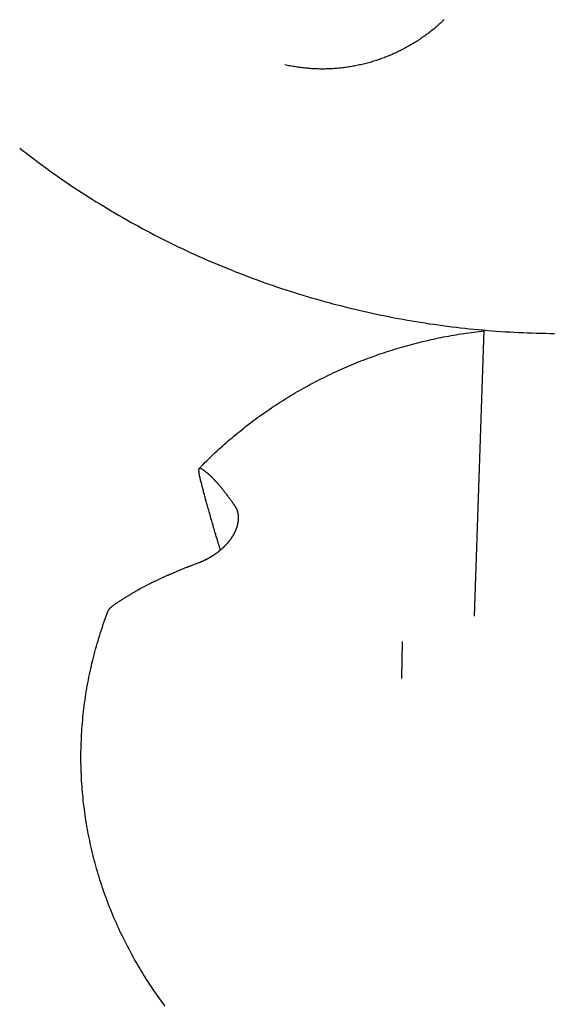
# Model space of a CAD drawing. Units: millimetres. Extents: x -4545 to 4428, y -4545 to 4429.
# Drawn here: x 212 to 272, y -2683 to -2572 of the extents above; entities that cross this region are included whole.
import ezdxf

# ---------------------------------------------------------------- set-up
doc = ezdxf.new("R2010")
doc.units = ezdxf.units.MM
doc.layers.add('2d', color=230, linetype='Continuous', true_color=0xff007f)

msp = doc.modelspace()

# ---------------------------------------------------------------- linework, layer by layer
at = {"layer": '2d', "color": 230, "true_color": 0xff007f}
for points in [[(259.42, -2571.54, 0), (259.31, -2571.65, 0), (259.2, -2571.75, 0), (259.09, -2571.86, 0), (258.97, -2571.96, 0), (258.86, -2572.06, 0), (258.75, -2572.16, 0), (258.63, -2572.26, 0), (258.51, -2572.36, 0), (258.4, -2572.46, 0), (258.28, -2572.56, 0), (258.16, -2572.65, 0), (258.04, -2572.75, 0), (257.92, -2572.84, 0), (257.8, -2572.94, 0), (257.68, -2573.03, 0), (257.56, -2573.12, 0), (257.44, -2573.21, 0), (257.31, -2573.3, 0), (257.19, -2573.39, 0), (257.06, -2573.48, 0), (256.94, -2573.57, 0), (256.81, -2573.66, 0), (256.69, -2573.74, 0), (256.56, -2573.83, 0), (256.43, -2573.91, 0), (256.3, -2573.99, 0), (256.17, -2574.07, 0), (256.04, -2574.16, 0), (255.91, -2574.24, 0), (255.78, -2574.31, 0), (255.65, -2574.39, 0), (255.52, -2574.47, 0), (255.38, -2574.54, 0), (255.25, -2574.62, 0), (255.12, -2574.69, 0), (254.98, -2574.76, 0), (254.85, -2574.84, 0), (254.71, -2574.91, 0), (254.58, -2574.98, 0), (254.44, -2575.04, 0), (254.31, -2575.11, 0), (254.17, -2575.18, 0), (254.03, -2575.24, 0), (253.89, -2575.31, 0), (253.75, -2575.37, 0), (253.62, -2575.43, 0), (253.48, -2575.49, 0), (253.34, -2575.55, 0), (253.2, -2575.61, 0), (253.06, -2575.67, 0), (252.92, -2575.72, 0), (252.77, -2575.78, 0), (252.63, -2575.83, 0), (252.49, -2575.89, 0), (252.35, -2575.94, 0), (252.2, -2575.99, 0), (252.06, -2576.04, 0), (251.92, -2576.09, 0), (251.77, -2576.14, 0), (251.63, -2576.18, 0), (251.48, -2576.23, 0), (251.34, -2576.27, 0), (251.19, -2576.32, 0), (251.05, -2576.36, 0), (250.9, -2576.4, 0), (250.75, -2576.44, 0), (250.61, -2576.48, 0), (250.46, -2576.52, 0), (250.31, -2576.55, 0), (250.17, -2576.59, 0), (250.02, -2576.62, 0), (249.87, -2576.65, 0), (249.72, -2576.69, 0), (249.57, -2576.72, 0), (249.42, -2576.75, 0), (249.27, -2576.78, 0), (249.12, -2576.8, 0), (248.97, -2576.83, 0), (248.82, -2576.85, 0), (248.67, -2576.88, 0), (248.52, -2576.9, 0), (248.37, -2576.92, 0), (248.22, -2576.94, 0), (248.07, -2576.96, 0), (247.92, -2576.98, 0), (247.77, -2577, 0), (247.62, -2577.01, 0), (247.47, -2577.03, 0), (247.32, -2577.04, 0), (247.17, -2577.05, 0), (247.02, -2577.06, 0), (246.87, -2577.07, 0), (246.72, -2577.08, 0), (246.56, -2577.09, 0), (246.41, -2577.09, 0), (246.26, -2577.1, 0), (246.11, -2577.1, 0), (245.96, -2577.11, 0), (245.81, -2577.11, 0), (245.66, -2577.11, 0), (245.51, -2577.11, 0), (245.35, -2577.11, 0), (245.2, -2577.1, 0), (245.05, -2577.1, 0), (244.9, -2577.09, 0), (244.75, -2577.09, 0), (244.6, -2577.08, 0), (244.45, -2577.07, 0), (244.3, -2577.06, 0), (244.15, -2577.05, 0), (244, -2577.03, 0), (243.85, -2577.02, 0), (243.69, -2577.01, 0), (243.54, -2576.99, 0), (243.39, -2576.97, 0), (243.24, -2576.95, 0), (243.09, -2576.93, 0), (242.94, -2576.91, 0), (242.79, -2576.89, 0), (242.64, -2576.87, 0), (242.49, -2576.84, 0), (242.34, -2576.82, 0), (242.2, -2576.79, 0), (242.05, -2576.76, 0), (241.9, -2576.74, 0), (241.75, -2576.71, 0), (241.6, -2576.67, 0), (241.45, -2576.64, 0)], [(211.51, -2586.04, 0), (211.91, -2586.35, 0), (212.3, -2586.65, 0), (212.7, -2586.96, 0), (213.1, -2587.26, 0), (213.5, -2587.56, 0), (213.9, -2587.86, 0), (214.31, -2588.16, 0), (214.71, -2588.45, 0), (215.12, -2588.74, 0), (215.53, -2589.03, 0), (215.94, -2589.32, 0), (216.35, -2589.6, 0), (216.77, -2589.89, 0), (217.18, -2590.17, 0), (217.6, -2590.45, 0), (218.02, -2590.73, 0), (218.44, -2591, 0), (218.86, -2591.27, 0), (219.28, -2591.54, 0), (219.71, -2591.81, 0), (220.13, -2592.08, 0), (220.56, -2592.34, 0), (220.99, -2592.6, 0), (221.42, -2592.86, 0), (221.85, -2593.12, 0), (222.28, -2593.38, 0), (222.72, -2593.63, 0), (223.15, -2593.88, 0), (223.59, -2594.13, 0), (224.03, -2594.38, 0), (224.47, -2594.62, 0), (224.91, -2594.86, 0), (225.35, -2595.1, 0), (225.79, -2595.34, 0), (226.24, -2595.57, 0), (226.68, -2595.81, 0), (227.13, -2596.04, 0), (227.58, -2596.27, 0), (228.03, -2596.49, 0), (228.48, -2596.72, 0), (228.93, -2596.94, 0), (229.39, -2597.16, 0), (229.84, -2597.37, 0), (230.3, -2597.59, 0), (230.75, -2597.8, 0), (231.21, -2598.01, 0), (231.67, -2598.22, 0), (232.13, -2598.42, 0), (232.59, -2598.63, 0), (233.05, -2598.83, 0), (233.52, -2599.02, 0), (233.98, -2599.22, 0), (234.45, -2599.41, 0), (234.91, -2599.6, 0), (235.38, -2599.79, 0), (235.85, -2599.98, 0), (236.32, -2600.16, 0), (236.79, -2600.34, 0), (237.26, -2600.52, 0), (237.73, -2600.7, 0), (238.21, -2600.88, 0), (238.68, -2601.05, 0), (239.16, -2601.22, 0), (239.63, -2601.38, 0), (240.11, -2601.55, 0), (240.59, -2601.71, 0), (241.07, -2601.87, 0), (241.55, -2602.03, 0), (242.03, -2602.18, 0), (242.51, -2602.34, 0), (242.99, -2602.49, 0), (243.47, -2602.63, 0), (243.96, -2602.78, 0), (244.44, -2602.92, 0), (244.93, -2603.06, 0), (245.41, -2603.2, 0), (245.9, -2603.34, 0), (246.39, -2603.47, 0), (246.87, -2603.6, 0), (247.36, -2603.73, 0), (247.85, -2603.85, 0), (248.34, -2603.98, 0), (248.83, -2604.1, 0), (249.32, -2604.22, 0), (249.82, -2604.33, 0), (250.31, -2604.45, 0), (250.8, -2604.56, 0), (251.3, -2604.66, 0), (251.79, -2604.77, 0), (252.29, -2604.87, 0), (252.78, -2604.98, 0), (253.28, -2605.07, 0), (253.77, -2605.17, 0), (254.27, -2605.26, 0), (254.77, -2605.35, 0), (255.27, -2605.44, 0), (255.76, -2605.53, 0), (256.26, -2605.61, 0), (256.76, -2605.69, 0), (257.26, -2605.77, 0), (257.76, -2605.85, 0), (258.26, -2605.92, 0), (258.76, -2605.99, 0), (259.27, -2606.06, 0), (259.77, -2606.13, 0), (260.27, -2606.19, 0), (260.77, -2606.25, 0), (261.27, -2606.31, 0), (261.78, -2606.36, 0), (262.28, -2606.42, 0), (262.78, -2606.47, 0), (263.29, -2606.52, 0), (263.79, -2606.56, 0), (264.3, -2606.6, 0), (264.8, -2606.64, 0), (265.31, -2606.68, 0), (265.81, -2606.72, 0), (266.32, -2606.75, 0), (266.82, -2606.78, 0), (267.33, -2606.81, 0), (267.83, -2606.83, 0), (268.34, -2606.86, 0), (268.84, -2606.88, 0), (269.35, -2606.89, 0), (269.85, -2606.91, 0), (270.36, -2606.92, 0), (270.87, -2606.93, 0), (271.37, -2606.94, 0), (271.88, -2606.94, 0)], [(231.79, -2622.17, 0), (231.99, -2621.96, 0), (232.19, -2621.76, 0), (232.38, -2621.57, 0), (232.58, -2621.37, 0), (232.78, -2621.17, 0), (232.98, -2620.98, 0), (233.18, -2620.78, 0), (233.39, -2620.59, 0), (233.59, -2620.4, 0), (233.8, -2620.2, 0), (234, -2620.02, 0), (234.21, -2619.83, 0), (234.42, -2619.64, 0), (234.63, -2619.45, 0), (234.84, -2619.27, 0), (235.05, -2619.08, 0), (235.27, -2618.9, 0), (235.48, -2618.72, 0), (235.69, -2618.54, 0), (235.91, -2618.36, 0), (236.13, -2618.18, 0), (236.35, -2618, 0), (236.57, -2617.82, 0), (236.79, -2617.65, 0), (237.01, -2617.47, 0), (237.23, -2617.3, 0), (237.45, -2617.13, 0), (237.68, -2616.96, 0), (237.9, -2616.79, 0), (238.13, -2616.62, 0), (238.36, -2616.45, 0), (238.59, -2616.29, 0), (238.82, -2616.12, 0), (239.05, -2615.96, 0), (239.28, -2615.8, 0), (239.51, -2615.64, 0), (239.74, -2615.48, 0), (239.98, -2615.32, 0), (240.21, -2615.16, 0), (240.45, -2615.01, 0), (240.69, -2614.85, 0), (240.92, -2614.7, 0), (241.16, -2614.55, 0), (241.4, -2614.4, 0), (241.64, -2614.25, 0), (241.88, -2614.1, 0), (242.13, -2613.95, 0), (242.37, -2613.81, 0), (242.61, -2613.66, 0), (242.86, -2613.52, 0), (243.1, -2613.38, 0), (243.35, -2613.24, 0), (243.6, -2613.1, 0), (243.85, -2612.96, 0), (244.1, -2612.82, 0), (244.34, -2612.69, 0), (244.6, -2612.56, 0), (244.85, -2612.42, 0), (245.1, -2612.29, 0), (245.35, -2612.16, 0), (245.61, -2612.03, 0), (245.86, -2611.91, 0), (246.12, -2611.78, 0), (246.37, -2611.66, 0), (246.63, -2611.53, 0), (246.88, -2611.41, 0), (247.14, -2611.29, 0), (247.4, -2611.17, 0), (247.66, -2611.06, 0), (247.92, -2610.94, 0), (248.18, -2610.83, 0), (248.44, -2610.71, 0), (248.71, -2610.6, 0), (248.97, -2610.49, 0), (249.23, -2610.38, 0), (249.5, -2610.27, 0), (249.76, -2610.17, 0), (250.03, -2610.06, 0), (250.29, -2609.96, 0), (250.56, -2609.86, 0), (250.83, -2609.75, 0), (251.09, -2609.66, 0), (251.36, -2609.56, 0), (251.63, -2609.46, 0), (251.9, -2609.37, 0), (252.17, -2609.27, 0), (252.44, -2609.18, 0), (252.71, -2609.09, 0), (252.98, -2609, 0), (253.25, -2608.91, 0), (253.53, -2608.83, 0), (253.8, -2608.74, 0), (254.07, -2608.66, 0), (254.35, -2608.57, 0), (254.62, -2608.49, 0), (254.9, -2608.41, 0), (255.17, -2608.34, 0), (255.45, -2608.26, 0), (255.73, -2608.18, 0), (256, -2608.11, 0), (256.28, -2608.04, 0), (256.56, -2607.97, 0), (256.84, -2607.9, 0), (257.11, -2607.83, 0), (257.39, -2607.77, 0), (257.67, -2607.7, 0), (257.95, -2607.64, 0), (258.23, -2607.58, 0), (258.51, -2607.52, 0), (258.79, -2607.46, 0), (259.07, -2607.4, 0), (259.36, -2607.34, 0), (259.64, -2607.29, 0), (259.92, -2607.24, 0), (260.2, -2607.18, 0), (260.48, -2607.13, 0), (260.77, -2607.09, 0), (261.05, -2607.04, 0), (261.33, -2606.99, 0), (261.62, -2606.95, 0), (261.9, -2606.91, 0), (262.19, -2606.87, 0), (262.47, -2606.83, 0), (262.76, -2606.79, 0), (263.04, -2606.75, 0), (263.33, -2606.72, 0), (263.61, -2606.68, 0), (263.9, -2606.65, 0)], [(263.9, -2606.57, 0), (262.81, -2638.84, 0)], [(231.9, -2623.37, 0), (231.89, -2623.34, 0), (231.89, -2623.31, 0), (231.88, -2623.28, 0), (231.87, -2623.26, 0), (231.87, -2623.23, 0), (231.86, -2623.2, 0), (231.85, -2623.17, 0), (231.85, -2623.15, 0), (231.84, -2623.11, 0), (231.83, -2623.07, 0), (231.82, -2623.04, 0), (231.82, -2623.01, 0), (231.81, -2622.99, 0), (231.81, -2622.96, 0), (231.8, -2622.93, 0), (231.8, -2622.91, 0), (231.79, -2622.88, 0), (231.79, -2622.86, 0), (231.78, -2622.83, 0), (231.78, -2622.8, 0), (231.77, -2622.77, 0), (231.77, -2622.74, 0), (231.76, -2622.71, 0), (231.76, -2622.68, 0), (231.76, -2622.65, 0), (231.75, -2622.62, 0), (231.75, -2622.59, 0), (231.75, -2622.56, 0), (231.75, -2622.54, 0), (231.74, -2622.51, 0), (231.74, -2622.48, 0), (231.74, -2622.45, 0), (231.74, -2622.42, 0), (231.74, -2622.4, 0), (231.74, -2622.37, 0), (231.74, -2622.34, 0), (231.74, -2622.32, 0), (231.75, -2622.29, 0), (231.75, -2622.26, 0), (231.76, -2622.24, 0), (231.77, -2622.21, 0), (231.78, -2622.19, 0), (231.79, -2622.17, 0), (231.81, -2622.15, 0), (231.84, -2622.14, 0), (231.86, -2622.14, 0), (231.89, -2622.15, 0), (231.92, -2622.16, 0)], [(231.92, -2622.16, 0), (231.95, -2622.17, 0), (231.97, -2622.19, 0), (232, -2622.2, 0), (232.02, -2622.21, 0), (232.04, -2622.23, 0), (232.07, -2622.24, 0), (232.09, -2622.26, 0), (232.12, -2622.27, 0), (232.14, -2622.29, 0), (232.17, -2622.31, 0), (232.19, -2622.32, 0), (232.22, -2622.34, 0), (232.24, -2622.36, 0), (232.27, -2622.37, 0), (232.29, -2622.39, 0), (232.32, -2622.41, 0), (232.34, -2622.43, 0), (232.37, -2622.45, 0), (232.39, -2622.47, 0), (232.42, -2622.48, 0), (232.45, -2622.5, 0), (232.47, -2622.52, 0), (232.5, -2622.55, 0), (232.52, -2622.57, 0), (232.55, -2622.59, 0), (232.58, -2622.61, 0), (232.6, -2622.63, 0), (232.63, -2622.65, 0), (232.66, -2622.68, 0), (232.69, -2622.7, 0), (232.71, -2622.72, 0), (232.74, -2622.74, 0), (232.77, -2622.77, 0), (232.79, -2622.79, 0), (232.82, -2622.82, 0), (232.85, -2622.84, 0), (232.88, -2622.87, 0), (232.9, -2622.89, 0), (232.93, -2622.92, 0), (232.96, -2622.94, 0), (232.99, -2622.97, 0), (233.02, -2623, 0), (233.04, -2623.02, 0), (233.07, -2623.05, 0), (233.1, -2623.08, 0), (233.13, -2623.11, 0), (233.16, -2623.13, 0), (233.19, -2623.16, 0), (233.22, -2623.19, 0), (233.24, -2623.22, 0), (233.27, -2623.25, 0), (233.3, -2623.28, 0), (233.33, -2623.31, 0), (233.36, -2623.34, 0), (233.39, -2623.37, 0), (233.42, -2623.4, 0), (233.45, -2623.43, 0), (233.47, -2623.46, 0), (233.5, -2623.49, 0), (233.53, -2623.52, 0), (233.56, -2623.55, 0), (233.59, -2623.58, 0), (233.62, -2623.62, 0), (233.65, -2623.65, 0), (233.68, -2623.68, 0), (233.71, -2623.71, 0), (233.74, -2623.75, 0), (233.77, -2623.78, 0), (233.79, -2623.81, 0), (233.82, -2623.85, 0), (233.85, -2623.88, 0), (233.88, -2623.91, 0), (233.91, -2623.95, 0), (233.94, -2623.98, 0), (233.97, -2624.02, 0), (234, -2624.05, 0), (234.03, -2624.09, 0), (234.06, -2624.12, 0), (234.09, -2624.16, 0), (234.12, -2624.2, 0), (234.15, -2624.23, 0), (234.18, -2624.27, 0), (234.22, -2624.31, 0), (234.25, -2624.35, 0), (234.28, -2624.39, 0), (234.31, -2624.42, 0), (234.34, -2624.46, 0), (234.37, -2624.5, 0), (234.41, -2624.54, 0), (234.44, -2624.58, 0), (234.47, -2624.63, 0), (234.5, -2624.67, 0), (234.54, -2624.71, 0), (234.57, -2624.75, 0), (234.6, -2624.79, 0), (234.64, -2624.84, 0), (234.67, -2624.88, 0), (234.7, -2624.92, 0), (234.74, -2624.97, 0), (234.77, -2625.01, 0), (234.8, -2625.05, 0), (234.84, -2625.1, 0), (234.87, -2625.15, 0), (234.91, -2625.19, 0), (234.94, -2625.24, 0), (234.98, -2625.28, 0), (235.01, -2625.33, 0), (235.05, -2625.38, 0), (235.08, -2625.42, 0), (235.12, -2625.47, 0), (235.15, -2625.52, 0), (235.19, -2625.57, 0), (235.22, -2625.62, 0), (235.26, -2625.67, 0), (235.29, -2625.72, 0), (235.33, -2625.77, 0), (235.37, -2625.82, 0), (235.4, -2625.87, 0), (235.44, -2625.92, 0), (235.48, -2625.97, 0), (235.51, -2626.02, 0), (235.55, -2626.07, 0), (235.59, -2626.13, 0), (235.62, -2626.18, 0), (235.66, -2626.23, 0), (235.7, -2626.28, 0), (235.73, -2626.34, 0), (235.77, -2626.39, 0)], [(234.17, -2631.4, 0), (234.15, -2631.33, 0), (234.13, -2631.26, 0), (234.11, -2631.2, 0), (234.09, -2631.13, 0), (234.07, -2631.07, 0), (234.05, -2631, 0), (234.03, -2630.94, 0), (234.01, -2630.87, 0), (233.99, -2630.81, 0), (233.97, -2630.74, 0), (233.95, -2630.68, 0), (233.93, -2630.62, 0), (233.91, -2630.55, 0), (233.89, -2630.49, 0), (233.87, -2630.42, 0), (233.85, -2630.36, 0), (233.83, -2630.3, 0), (233.82, -2630.23, 0), (233.8, -2630.17, 0), (233.78, -2630.11, 0), (233.74, -2629.98, 0), (233.7, -2629.86, 0), (233.66, -2629.73, 0), (233.63, -2629.61, 0), (233.59, -2629.48, 0), (233.55, -2629.36, 0), (233.51, -2629.23, 0), (233.48, -2629.1, 0), (233.44, -2628.98, 0), (233.4, -2628.85, 0), (233.33, -2628.6, 0), (233.25, -2628.34, 0), (233.18, -2628.09, 0), (233.1, -2627.83, 0), (233.03, -2627.58, 0), (233, -2627.45, 0), (232.96, -2627.32, 0), (232.92, -2627.2, 0), (232.89, -2627.07, 0), (232.85, -2626.94, 0), (232.82, -2626.81, 0), (232.78, -2626.69, 0), (232.75, -2626.56, 0), (232.71, -2626.44, 0), (232.68, -2626.31, 0), (232.64, -2626.18, 0), (232.61, -2626.06, 0), (232.57, -2625.93, 0), (232.54, -2625.81, 0), (232.5, -2625.68, 0), (232.47, -2625.56, 0), (232.44, -2625.43, 0), (232.4, -2625.31, 0), (232.37, -2625.18, 0), (232.34, -2625.06, 0), (232.3, -2624.94, 0), (232.27, -2624.82, 0), (232.24, -2624.69, 0), (232.21, -2624.57, 0), (232.18, -2624.45, 0), (232.14, -2624.33, 0), (232.11, -2624.21, 0), (232.08, -2624.09, 0), (232.05, -2623.97, 0), (232.02, -2623.85, 0), (231.99, -2623.73, 0), (231.96, -2623.61, 0), (231.93, -2623.49, 0), (231.9, -2623.37, 0)], [(235.77, -2626.39, 0), (235.79, -2626.41, 0), (235.8, -2626.43, 0), (235.81, -2626.46, 0), (235.83, -2626.48, 0), (235.84, -2626.5, 0), (235.85, -2626.52, 0), (235.87, -2626.54, 0), (235.88, -2626.56, 0), (235.89, -2626.59, 0), (235.9, -2626.61, 0), (235.91, -2626.63, 0), (235.93, -2626.65, 0), (235.94, -2626.68, 0), (235.95, -2626.7, 0), (235.96, -2626.72, 0), (235.97, -2626.74, 0), (235.98, -2626.77, 0), (235.99, -2626.79, 0), (236, -2626.81, 0), (236.01, -2626.84, 0), (236.02, -2626.86, 0), (236.03, -2626.89, 0), (236.04, -2626.91, 0), (236.04, -2626.93, 0), (236.05, -2626.96, 0), (236.06, -2626.98, 0), (236.07, -2627.01, 0), (236.07, -2627.03, 0), (236.08, -2627.06, 0), (236.09, -2627.08, 0), (236.1, -2627.1, 0), (236.1, -2627.13, 0), (236.11, -2627.16, 0), (236.11, -2627.18, 0), (236.12, -2627.21, 0), (236.13, -2627.23, 0), (236.13, -2627.26, 0), (236.14, -2627.28, 0), (236.14, -2627.31, 0), (236.14, -2627.33, 0), (236.15, -2627.36, 0), (236.15, -2627.39, 0), (236.16, -2627.41, 0), (236.16, -2627.44, 0), (236.16, -2627.47, 0), (236.16, -2627.49, 0), (236.17, -2627.52, 0), (236.17, -2627.55, 0), (236.17, -2627.57, 0), (236.17, -2627.6, 0), (236.17, -2627.63, 0), (236.18, -2627.65, 0), (236.18, -2627.68, 0), (236.18, -2627.71, 0), (236.18, -2627.73, 0), (236.18, -2627.76, 0), (236.18, -2627.79, 0), (236.18, -2627.82, 0), (236.18, -2627.85, 0), (236.18, -2627.87, 0), (236.18, -2627.9, 0), (236.17, -2627.93, 0), (236.17, -2627.96, 0), (236.17, -2627.99, 0), (236.17, -2628.02, 0), (236.17, -2628.05, 0), (236.16, -2628.07, 0), (236.16, -2628.1, 0), (236.16, -2628.13, 0), (236.15, -2628.16, 0), (236.15, -2628.19, 0), (236.14, -2628.22, 0), (236.14, -2628.25, 0), (236.14, -2628.28, 0), (236.13, -2628.31, 0), (236.13, -2628.34, 0), (236.12, -2628.37, 0), (236.11, -2628.4, 0), (236.11, -2628.43, 0), (236.1, -2628.46, 0), (236.09, -2628.49, 0), (236.09, -2628.52, 0), (236.08, -2628.55, 0), (236.07, -2628.59, 0), (236.06, -2628.62, 0), (236.06, -2628.65, 0), (236.05, -2628.68, 0), (236.04, -2628.71, 0), (236.03, -2628.74, 0), (236.02, -2628.77, 0), (236.01, -2628.81, 0), (236, -2628.84, 0), (235.99, -2628.87, 0), (235.98, -2628.9, 0), (235.97, -2628.93, 0), (235.95, -2628.96, 0), (235.94, -2629, 0), (235.93, -2629.03, 0), (235.92, -2629.06, 0), (235.91, -2629.09, 0), (235.89, -2629.13, 0), (235.88, -2629.16, 0), (235.87, -2629.19, 0), (235.85, -2629.22, 0), (235.84, -2629.25, 0), (235.82, -2629.29, 0), (235.81, -2629.32, 0), (235.79, -2629.35, 0), (235.78, -2629.38, 0), (235.76, -2629.42, 0), (235.75, -2629.45, 0), (235.73, -2629.48, 0), (235.71, -2629.51, 0), (235.7, -2629.54, 0), (235.68, -2629.58, 0), (235.66, -2629.61, 0), (235.64, -2629.64, 0), (235.63, -2629.67, 0), (235.61, -2629.71, 0), (235.59, -2629.74, 0), (235.57, -2629.77, 0), (235.55, -2629.8, 0), (235.53, -2629.84, 0), (235.51, -2629.87, 0), (235.49, -2629.9, 0), (235.47, -2629.93, 0), (235.45, -2629.96, 0), (235.43, -2630, 0), (235.41, -2630.03, 0), (235.38, -2630.06, 0), (235.36, -2630.09, 0), (235.34, -2630.13, 0), (235.32, -2630.16, 0), (235.29, -2630.19, 0), (235.27, -2630.22, 0), (235.25, -2630.25, 0), (235.23, -2630.28, 0), (235.2, -2630.31, 0), (235.18, -2630.35, 0), (235.15, -2630.38, 0), (235.13, -2630.41, 0), (235.11, -2630.44, 0), (235.08, -2630.47, 0), (235.06, -2630.5, 0), (235.03, -2630.53, 0), (235.01, -2630.56, 0), (234.98, -2630.59, 0), (234.95, -2630.62, 0), (234.93, -2630.65, 0), (234.9, -2630.68, 0), (234.88, -2630.71, 0), (234.85, -2630.74, 0), (234.82, -2630.77, 0), (234.79, -2630.8, 0), (234.77, -2630.83, 0), (234.74, -2630.86, 0), (234.71, -2630.89, 0), (234.68, -2630.92, 0), (234.66, -2630.94, 0), (234.63, -2630.97, 0), (234.6, -2631, 0), (234.57, -2631.03, 0), (234.54, -2631.06, 0), (234.51, -2631.09, 0), (234.49, -2631.11, 0), (234.46, -2631.14, 0), (234.43, -2631.17, 0), (234.4, -2631.2, 0), (234.37, -2631.22, 0), (234.34, -2631.25, 0), (234.31, -2631.28, 0), (234.28, -2631.3, 0), (234.25, -2631.33, 0), (234.22, -2631.36, 0), (234.19, -2631.38, 0), (234.16, -2631.41, 0), (234.13, -2631.43, 0), (234.1, -2631.46, 0), (234.07, -2631.48, 0), (234.04, -2631.51, 0), (234, -2631.53, 0), (233.97, -2631.56, 0), (233.94, -2631.58, 0), (233.91, -2631.61, 0), (233.88, -2631.63, 0), (233.85, -2631.66, 0), (233.82, -2631.68, 0), (233.79, -2631.7, 0), (233.76, -2631.73, 0), (233.72, -2631.75, 0), (233.69, -2631.77, 0), (233.66, -2631.8, 0), (233.63, -2631.82, 0), (233.6, -2631.84, 0), (233.56, -2631.86, 0), (233.53, -2631.89, 0), (233.5, -2631.91, 0), (233.47, -2631.93, 0), (233.44, -2631.95, 0), (233.41, -2631.97, 0), (233.37, -2632, 0), (233.34, -2632.02, 0), (233.31, -2632.04, 0), (233.28, -2632.06, 0), (233.24, -2632.08, 0), (233.21, -2632.1, 0), (233.18, -2632.12, 0), (233.15, -2632.14, 0), (233.12, -2632.16, 0), (233.08, -2632.18, 0), (233.05, -2632.2, 0), (233.02, -2632.22, 0), (232.99, -2632.24, 0), (232.95, -2632.25, 0), (232.92, -2632.27, 0), (232.89, -2632.29, 0), (232.86, -2632.31, 0), (232.82, -2632.33, 0), (232.79, -2632.35, 0), (232.76, -2632.36, 0), (232.73, -2632.38, 0), (232.69, -2632.4, 0), (232.66, -2632.42, 0), (232.63, -2632.43, 0), (232.6, -2632.45, 0), (232.56, -2632.47, 0), (232.53, -2632.48, 0), (232.5, -2632.5, 0), (232.47, -2632.52, 0), (232.44, -2632.53, 0), (232.4, -2632.55, 0), (232.37, -2632.56, 0), (232.34, -2632.58, 0), (232.31, -2632.59, 0), (232.27, -2632.61, 0), (232.24, -2632.62, 0), (232.21, -2632.64, 0), (232.18, -2632.65, 0), (232.15, -2632.67, 0), (232.11, -2632.68, 0), (232.08, -2632.7, 0), (232.05, -2632.71, 0), (232.02, -2632.72, 0), (231.99, -2632.74, 0), (231.95, -2632.75, 0), (231.92, -2632.76, 0), (231.89, -2632.78, 0), (231.86, -2632.79, 0), (231.83, -2632.8, 0), (231.8, -2632.81, 0), (231.77, -2632.83, 0), (231.73, -2632.84, 0), (231.7, -2632.85, 0), (231.67, -2632.86, 0), (231.64, -2632.88, 0), (231.61, -2632.89, 0)], [(231.61, -2632.89, 0), (231.51, -2632.92, 0), (231.42, -2632.96, 0), (231.33, -2632.99, 0), (231.23, -2633.03, 0), (231.14, -2633.06, 0), (231.05, -2633.1, 0), (230.95, -2633.13, 0), (230.86, -2633.17, 0), (230.77, -2633.2, 0), (230.68, -2633.24, 0), (230.59, -2633.27, 0), (230.5, -2633.31, 0), (230.4, -2633.35, 0), (230.31, -2633.38, 0), (230.22, -2633.42, 0), (230.13, -2633.45, 0), (230.04, -2633.49, 0), (229.96, -2633.52, 0), (229.87, -2633.56, 0), (229.78, -2633.6, 0), (229.69, -2633.63, 0), (229.6, -2633.67, 0), (229.51, -2633.7, 0), (229.43, -2633.74, 0), (229.34, -2633.78, 0), (229.25, -2633.81, 0), (229.17, -2633.85, 0), (229.08, -2633.88, 0), (229, -2633.92, 0), (228.91, -2633.96, 0), (228.83, -2633.99, 0), (228.74, -2634.03, 0), (228.66, -2634.06, 0), (228.58, -2634.1, 0), (228.49, -2634.14, 0), (228.41, -2634.17, 0), (228.33, -2634.21, 0), (228.25, -2634.25, 0), (228.16, -2634.28, 0), (228.08, -2634.32, 0), (228, -2634.35, 0), (227.92, -2634.39, 0), (227.84, -2634.43, 0), (227.76, -2634.46, 0), (227.68, -2634.5, 0), (227.61, -2634.53, 0), (227.53, -2634.57, 0), (227.45, -2634.61, 0), (227.37, -2634.64, 0), (227.3, -2634.68, 0), (227.22, -2634.71, 0), (227.14, -2634.75, 0), (227.07, -2634.79, 0), (226.99, -2634.82, 0), (226.92, -2634.86, 0), (226.84, -2634.89, 0), (226.77, -2634.93, 0), (226.7, -2634.96, 0), (226.55, -2635.04, 0), (226.4, -2635.11, 0), (226.26, -2635.18, 0), (226.11, -2635.26, 0), (225.96, -2635.33, 0), (225.82, -2635.41, 0), (225.67, -2635.48, 0), (225.53, -2635.56, 0), (225.38, -2635.63, 0), (225.24, -2635.71, 0), (225.09, -2635.79, 0), (224.95, -2635.87, 0), (224.81, -2635.94, 0), (224.74, -2635.98, 0), (224.67, -2636.02, 0), (224.6, -2636.06, 0), (224.53, -2636.1, 0), (224.45, -2636.14, 0), (224.39, -2636.18, 0), (224.32, -2636.22, 0), (224.25, -2636.26, 0), (224.18, -2636.3, 0), (224.11, -2636.34, 0), (224.04, -2636.38, 0), (223.97, -2636.43, 0), (223.9, -2636.47, 0), (223.83, -2636.51, 0), (223.77, -2636.55, 0), (223.7, -2636.59, 0), (223.63, -2636.63, 0), (223.56, -2636.67, 0), (223.5, -2636.71, 0), (223.43, -2636.75, 0), (223.36, -2636.79, 0), (223.3, -2636.84, 0), (223.23, -2636.88, 0), (223.17, -2636.92, 0), (223.1, -2636.96, 0), (223.04, -2637, 0), (222.97, -2637.04, 0), (222.91, -2637.08, 0), (222.85, -2637.13, 0), (222.78, -2637.17, 0), (222.72, -2637.21, 0), (222.66, -2637.25, 0), (222.59, -2637.29, 0), (222.53, -2637.34, 0), (222.47, -2637.38, 0), (222.41, -2637.42, 0), (222.35, -2637.46, 0), (222.29, -2637.5, 0), (222.23, -2637.55, 0), (222.17, -2637.59, 0), (222.11, -2637.63, 0), (222.05, -2637.67, 0), (221.99, -2637.71, 0), (221.93, -2637.76, 0)], [(221.93, -2637.76, 0), (221.9, -2637.77, 0), (221.88, -2637.79, 0), (221.86, -2637.81, 0), (221.83, -2637.83, 0), (221.81, -2637.85, 0), (221.79, -2637.86, 0), (221.77, -2637.88, 0), (221.75, -2637.9, 0), (221.73, -2637.92, 0), (221.71, -2637.94, 0), (221.7, -2637.95, 0), (221.68, -2637.97, 0), (221.66, -2637.99, 0), (221.65, -2638.01, 0), (221.63, -2638.03, 0), (221.61, -2638.06, 0), (221.59, -2638.08, 0), (221.58, -2638.1, 0), (221.56, -2638.13, 0), (221.55, -2638.15, 0), (221.54, -2638.17, 0), (221.52, -2638.2, 0), (221.51, -2638.23, 0)], [(227.92, -2682.85, 0), (227.72, -2682.58, 0), (227.52, -2682.32, 0), (227.33, -2682.05, 0), (227.14, -2681.78, 0), (226.94, -2681.51, 0), (226.76, -2681.24, 0), (226.57, -2680.97, 0), (226.38, -2680.69, 0), (226.2, -2680.42, 0), (226.02, -2680.14, 0), (225.84, -2679.86, 0), (225.67, -2679.58, 0), (225.49, -2679.3, 0), (225.32, -2679.02, 0), (225.15, -2678.74, 0), (224.98, -2678.46, 0), (224.81, -2678.18, 0), (224.65, -2677.89, 0), (224.48, -2677.6, 0), (224.32, -2677.32, 0), (224.16, -2677.03, 0), (224.01, -2676.74, 0), (223.85, -2676.45, 0), (223.7, -2676.16, 0), (223.55, -2675.87, 0), (223.4, -2675.57, 0), (223.25, -2675.28, 0), (223.11, -2674.98, 0), (222.96, -2674.69, 0), (222.82, -2674.39, 0), (222.69, -2674.09, 0), (222.55, -2673.8, 0), (222.42, -2673.5, 0), (222.28, -2673.2, 0), (222.15, -2672.89, 0), (222.03, -2672.59, 0), (221.9, -2672.29, 0), (221.78, -2671.99, 0), (221.66, -2671.68, 0), (221.54, -2671.38, 0), (221.42, -2671.07, 0), (221.31, -2670.76, 0), (221.19, -2670.46, 0), (221.08, -2670.15, 0), (220.98, -2669.84, 0), (220.87, -2669.53, 0), (220.77, -2669.22, 0), (220.66, -2668.91, 0), (220.57, -2668.6, 0), (220.47, -2668.29, 0), (220.37, -2667.97, 0), (220.28, -2667.66, 0), (220.19, -2667.35, 0), (220.1, -2667.03, 0), (220.02, -2666.72, 0), (219.93, -2666.4, 0), (219.85, -2666.08, 0), (219.77, -2665.77, 0), (219.69, -2665.45, 0), (219.62, -2665.13, 0), (219.55, -2664.82, 0), (219.48, -2664.5, 0), (219.41, -2664.18, 0), (219.34, -2663.86, 0), (219.28, -2663.54, 0), (219.22, -2663.22, 0), (219.16, -2662.9, 0), (219.1, -2662.58, 0), (219.05, -2662.26, 0), (218.99, -2661.93, 0), (218.94, -2661.61, 0), (218.9, -2661.29, 0), (218.85, -2660.97, 0), (218.81, -2660.65, 0), (218.77, -2660.32, 0), (218.73, -2660, 0), (218.69, -2659.68, 0), (218.66, -2659.35, 0), (218.63, -2659.03, 0), (218.6, -2658.7, 0), (218.57, -2658.38, 0), (218.55, -2658.05, 0), (218.52, -2657.73, 0), (218.5, -2657.4, 0), (218.49, -2657.08, 0), (218.47, -2656.75, 0), (218.46, -2656.43, 0), (218.45, -2656.1, 0), (218.44, -2655.78, 0), (218.43, -2655.45, 0), (218.43, -2655.13, 0), (218.43, -2654.8, 0), (218.43, -2654.48, 0), (218.43, -2654.15, 0), (218.44, -2653.83, 0), (218.45, -2653.5, 0), (218.46, -2653.18, 0), (218.47, -2652.85, 0), (218.48, -2652.53, 0), (218.5, -2652.2, 0), (218.52, -2651.88, 0), (218.54, -2651.55, 0), (218.57, -2651.23, 0), (218.59, -2650.9, 0), (218.62, -2650.58, 0), (218.65, -2650.25, 0), (218.69, -2649.93, 0), (218.72, -2649.61, 0), (218.76, -2649.28, 0), (218.8, -2648.96, 0), (218.84, -2648.64, 0), (218.89, -2648.32, 0), (218.93, -2647.99, 0), (218.98, -2647.67, 0), (219.03, -2647.35, 0), (219.09, -2647.03, 0), (219.14, -2646.71, 0), (219.2, -2646.39, 0), (219.26, -2646.07, 0), (219.32, -2645.75, 0), (219.39, -2645.43, 0), (219.46, -2645.11, 0), (219.53, -2644.79, 0), (219.6, -2644.47, 0), (219.67, -2644.16, 0), (219.75, -2643.84, 0), (219.83, -2643.52, 0), (219.91, -2643.21, 0), (219.99, -2642.89, 0), (220.08, -2642.58, 0), (220.17, -2642.26, 0), (220.26, -2641.95, 0), (220.35, -2641.63, 0), (220.44, -2641.32, 0), (220.54, -2641.01, 0), (220.64, -2640.7, 0), (220.74, -2640.39, 0), (220.84, -2640.08, 0), (220.95, -2639.77, 0), (221.06, -2639.46, 0), (221.17, -2639.15, 0), (221.28, -2638.85, 0), (221.39, -2638.54, 0), (221.51, -2638.23, 0)], [(254.66, -2641.71, 0), (254.59, -2645.9, 0)]]:
    msp.add_polyline3d(points, dxfattribs=at)

doc.saveas('drawing.dxf')
